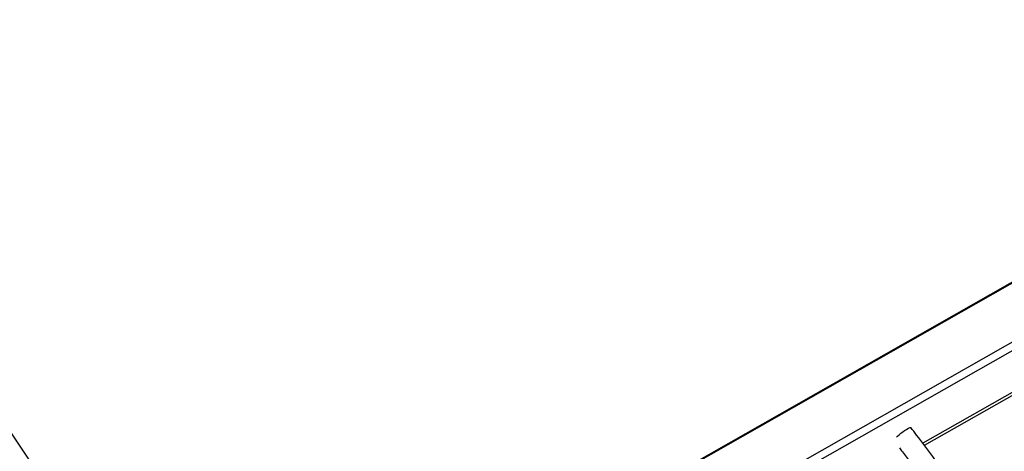
# Model space of a CAD drawing. Units: millimetres. Extents: x 4542 to 24285, y 2531 to 18602.
# Drawn here: x 20495 to 21228, y 9462 to 9783 of the extents above; entities that cross this region are included whole.
import ezdxf

# ---------------------------------------------------------------- set-up
doc = ezdxf.new("R2010")
doc.units = ezdxf.units.MM
doc.header["$LTSCALE"] = 100
doc.linetypes.add('SLD-Continua', pattern=[0])

msp = doc.modelspace()

# ---------------------------------------------------------------- linework, layer by layer
at = {"color": 7, "linetype": 'SLD-Continua', "lineweight": 25}
for p, q in [((21568.21, 9777.73), (20639.29, 9249.74)), ((21570.85, 9778.52), (20639.63, 9249.23)), ((21656.67, 9783.31), (20660.9, 9217.33)), ((21660.78, 9779.31), (20663.97, 9212.73)), ((20414.72, 9586.56), (20855.62, 8925.29)), ((21250.22, 9514.76), (21167.61, 9467.81)), ((21168.75, 9466.3), (21251.54, 9513.35))]:
    msp.add_line(p, q, dxfattribs=at)
at = {"color": 7, "linetype": 'SLD-Continua', "lineweight": 25, "flags": 128}
msp.add_lwpolyline([(21148.06, 9472.48), (21148.78, 9473.14), (21150, 9474.19), (21151.33, 9475.27), (21152.7, 9476.31), (21154.06, 9477.29), (21155.33, 9478.14), (21156.47, 9478.83), (21157.4, 9479.33), (21158.1, 9479.61), (21158.53, 9479.66), (21158.64, 9479.6)], dxfattribs=at)
at = {"color": 7, "linetype": 'SLD-Continua', "lineweight": 25}
for points, knots in [([(21224.15, 9387.28), (21223.2, 9388.76), (21218.6, 9395.9), (21210.12, 9408.53), (21198.71, 9425.18), (21187.04, 9441.62), (21175.15, 9457.89), (21165.64, 9470.52), (21160.09, 9477.72), (21158.64, 9479.6)], [0, 0, 0, 0, 0.046432, 0.224521, 0.402609, 0.580697, 0.758784, 0.93687, 1, 1, 1, 1]), ([(21150.17, 9464.36), (21150.9, 9463.4), (21155.7, 9457.16), (21164.41, 9445.5), (21176.19, 9429.31), (21187.73, 9412.93), (21198.66, 9396.96), (21205.63, 9386.37), (21208.93, 9381.36)], [0, 0, 0, 0, 0.0357234, 0.2326587, 0.429595, 0.6265305, 0.8234652, 1, 1, 1, 1])]:
    msp.add_open_spline(points, degree=3, knots=knots, dxfattribs=at)

doc.saveas('drawing.dxf')
